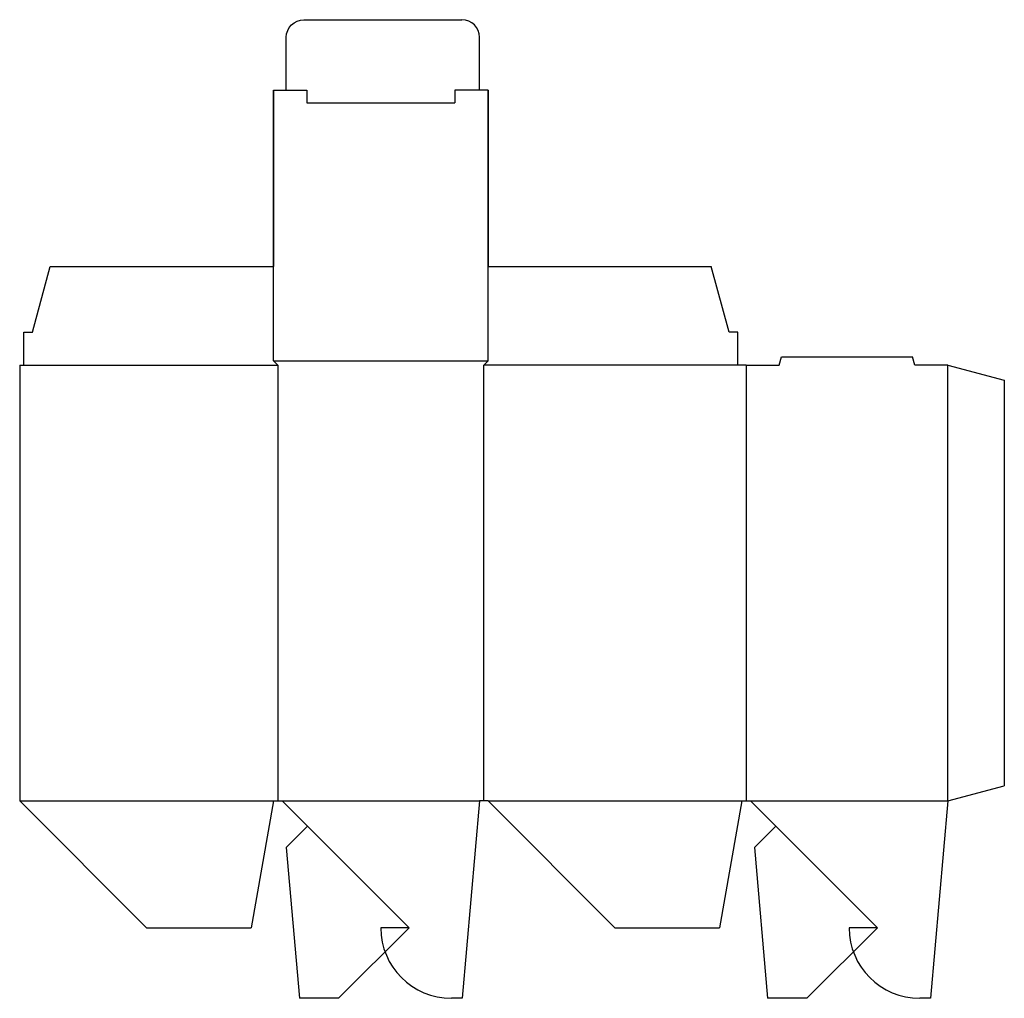
# Model space of a CAD drawing. Extents: x 0 to 349, y -70 to 277.
import ezdxf

# ---------------------------------------------------------------- set-up
doc = ezdxf.new("R2010")
doc.units = 0
doc.header["$MEASUREMENT"] = 0
for name, color, linetype in [('CREASE', 7, 'CONTINUOUS'), ('PERSERVLAY_T5000_00_99_000', 7, 'CONTINUOUS'), ('THRU-CUT', 7, 'CONTINUOUS')]:
    doc.layers.add(name, color=color, linetype=linetype)

msp = doc.modelspace()

# ---------------------------------------------------------------- linework, layer by layer
at = {"layer": 'CREASE', "color": 3}
for p, q in [((101.75, 247.5), (154.25, 247.5)), ((1.5, 154.5), (91.5, 154.5)), ((90, 156), (166, 156)), ((91.5, 154.5), (91.5, 0)), ((164.5, 0), (164.5, 154.5)), ((254.5, 154.5), (164.5, 154.5)), ((257.5, 154.5), (257.5, 0)), ((329, 0), (329, 154.5)), ((0, 0), (90, 0)), ((93, 0), (163, 0)), ((166, 0), (256, 0)), ((259, 0), (329, 0))]:
    msp.add_line(p, q, dxfattribs=at)
at = {"layer": 'PERSERVLAY_T5000_00_99_000', "color": 151}
for p, q in [((101.98, -8.98), (138, -45)), ((267.98, -8.98), (304, -45))]:
    msp.add_line(p, q, dxfattribs=at)
at = {"layer": 'THRU-CUT', "color": 5}
for p, q in [((100.75, 277), (156.75, 277)), ((94.5, 252), (94.5, 270.75)), ((163, 252), (163, 270.75)), ((90, 156), (90, 252)), ((90, 252), (101.75, 252)), ((90, 252), (90, 189.5)), ((101.75, 252), (101.75, 247.5)), ((166, 252), (154.25, 252)), ((154.25, 252), (154.25, 247.5)), ((166, 252), (166, 189.5)), ((166, 156), (166, 252)), ((4.5, 166.25), (10.85, 189.5)), ((10.85, 189.5), (90, 189.5)), ((166, 189.5), (245.15, 189.5)), ((251.5, 166.25), (245.15, 189.5)), ((1.5, 166.25), (4.5, 166.25)), ((1.5, 154.5), (1.5, 166.25)), ((254.5, 166.25), (251.5, 166.25)), ((254.5, 154.5), (254.5, 166.25)), ((269.25, 154.5), (270.05, 157.5)), ((270.05, 157.5), (316.45, 157.5)), ((317.25, 154.5), (316.45, 157.5)), ((0, 154.5), (1.5, 154.5)), ((0, 154.5), (0, 0)), ((91.5, 154.5), (90, 156)), ((164.5, 154.5), (166, 156)), ((257.5, 154.5), (254.5, 154.5)), ((257.5, 154.5), (269.25, 154.5)), ((329, 154.5), (317.25, 154.5)), ((329, 154.5), (349, 149.14)), ((349, 149.14), (349, 5.36)), ((329, 0), (349, 5.36)), ((0, 0), (45, -45)), ((90, 0), (82.07, -45)), ((90, 0), (93, 0)), ((93, 0), (101.98, -8.98)), ((163, 0), (156.88, -70)), ((166, 0), (163, 0)), ((166, 0), (211, -45)), ((256, 0), (248.07, -45)), ((256, 0), (259, 0)), ((259, 0), (267.98, -8.98)), ((329, 0), (322.88, -70)), ((101.98, -8.98), (94.44, -16.52)), ((267.98, -8.98), (260.44, -16.52)), ((94.44, -16.52), (99.12, -70)), ((260.44, -16.52), (265.12, -70)), ((45, -45), (82.07, -45)), ((138, -45), (113, -70)), ((138, -45), (128, -45)), ((211, -45), (248.07, -45)), ((304, -45), (279, -70)), ((304, -45), (294, -45)), ((113, -70), (99.12, -70)), ((156.88, -70), (153, -70)), ((279, -70), (265.12, -70)), ((322.88, -70), (319, -70))]:
    msp.add_line(p, q, dxfattribs=at)
at = {"layer": 'THRU-CUT', "color": 5, "extrusion": (0, 0, -1)}
msp.add_arc((-100.75, 270.75), 6.25, 0, 90, dxfattribs=at)
at = {"layer": 'THRU-CUT', "color": 5}
for centre, radius, start, end in [((156.75, 270.75), 6.25, 0, 90), ((153, -45), 25, 180, 270), ((319, -45), 25, 180, 270)]:
    msp.add_arc(centre, radius, start, end, dxfattribs=at)

doc.saveas('drawing.dxf')
